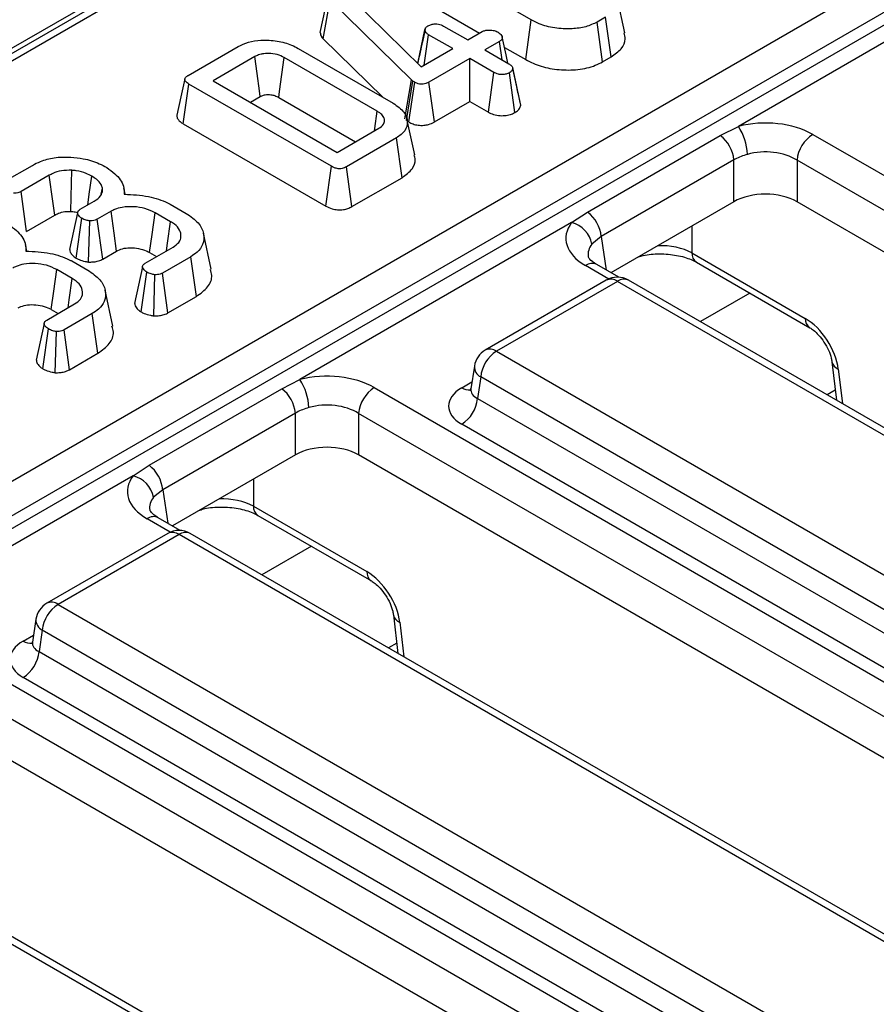
# Model space of a CAD drawing. Units: millimetres. Extents: x 40 to 2075, y 5 to 1455.
# Drawn here: x 1803 to 1835, y 828 to 865 of the extents above; entities that cross this region are included whole.
import ezdxf

# ---------------------------------------------------------------- set-up
doc = ezdxf.new("R2010")
doc.units = ezdxf.units.MM
doc.header["$LTSCALE"] = 5
doc.linetypes.add('SLD-Сплошная', pattern=[0])

msp = doc.modelspace()

# ---------------------------------------------------------------- linework, layer by layer
at = {"color": 7, "linetype": 'SLD-Сплошная', "lineweight": 25}
for p, q in [((1892.477, 915.753), (1303.811, 575.923)), ((1834.613, 882.155), (1658.769, 780.642)), ((1835.03, 882.113), (1659.186, 780.601)), ((1673.005, 772.95), (1848.283, 874.136)), ((1848.547, 872.989), (1673.915, 772.176)), ((1673.965, 771.739), (1848.562, 872.531)), ((1822.24, 865.102), (1818.941, 867.007)), ((1840.065, 866.977), (1829.95, 861.137)), ((1814.384, 864.633), (1814.68, 865.981)), ((1815.412, 866.035), (1818.142, 863.353)), ((1825.726, 864.62), (1825.434, 865.96)), ((1814.491, 864.396), (1814.749, 865.838)), ((1817.785, 862.87), (1814.749, 865.838)), ((1818.731, 865.527), (1820.319, 864.61)), ((1825.009, 865.203), (1824.693, 865.021)), ((1825.22, 863.724), (1825.009, 865.203)), ((1818.978, 864.87), (1819.874, 864.353)), ((1822.034, 863.62), (1822.24, 865.102)), ((1824.897, 863.538), (1824.693, 865.021)), ((1818.013, 863.48), (1818.282, 864.725)), ((1818.285, 864.742), (1818.177, 864.237)), ((1818.258, 863.421), (1818.42, 864.549)), ((1819.316, 864.031), (1818.42, 864.549)), ((1819.874, 864.353), (1820.417, 864.667)), ((1809.468, 863.035), (1811.327, 864.108)), ((1814.491, 864.396), (1816.71, 862.227)), ((1821.054, 864.299), (1820.511, 863.985)), ((1821.153, 863.615), (1821.054, 864.299)), ((1821.242, 864.077), (1822.034, 863.62)), ((1811.951, 863.733), (1810.398, 862.836)), ((1816.509, 861.699), (1813.046, 863.698)), ((1813.567, 864.041), (1817.103, 861.999)), ((1818.142, 863.353), (1819.316, 864.031)), ((1820.511, 863.985), (1821.407, 863.468)), ((1824.897, 863.538), (1825.22, 863.724)), ((1819.953, 863.664), (1818.433, 862.786)), ((1820.849, 863.147), (1819.953, 863.664)), ((1819.953, 862.063), (1819.953, 863.664)), ((1821.686, 862.679), (1821.55, 863.313)), ((1820.645, 861.664), (1820.849, 863.147)), ((1821.634, 861.654), (1821.426, 863.135)), ((1821.849, 861.93), (1821.553, 863.292)), ((1809.288, 861.233), (1809.498, 862.712)), ((1814.801, 859.651), (1809.498, 862.712)), ((1810.398, 862.836), (1815.016, 860.17)), ((1817.534, 861.42), (1817.785, 862.87)), ((1817.598, 861.362), (1817.837, 862.823)), ((1817.683, 861.302), (1817.9, 862.777)), ((1817.837, 862.823), (1817.785, 862.87)), ((1817.9, 862.777), (1817.837, 862.823)), ((1818.639, 861.304), (1818.433, 862.786)), ((1811.784, 862.036), (1812.154, 862.249)), ((1812.842, 862.215), (1815.7, 860.565)), ((1818.639, 861.304), (1819.953, 862.063)), ((1819.953, 862.063), (1820.645, 861.664)), ((1809.288, 861.233), (1814.596, 858.169)), ((1817.903, 860.078), (1817.612, 861.418)), ((1829.277, 860.797), (1829.95, 861.137)), ((1815.016, 860.17), (1816.569, 861.066)), ((1824.337, 857.946), (1829.277, 860.797)), ((1832.72, 860.839), (1916.029, 812.746)), ((1817.22, 860.707), (1815.361, 859.634)), ((1817.43, 859.227), (1817.22, 860.707)), ((1802.618, 859.08), (1803.669, 859.687)), ((1814.596, 858.169), (1814.801, 859.651)), ((1829.785, 859.889), (1824.845, 857.037)), ((1829.785, 858.334), (1829.785, 859.889)), ((1915.442, 811.786), (1832.133, 859.879)), ((1832.133, 859.879), (1832.133, 858.334)), ((1804.3, 859.316), (1803.254, 858.712)), ((1815.564, 858.15), (1815.361, 859.634)), ((1815.564, 858.15), (1817.43, 859.227)), ((1803.454, 857.227), (1803.254, 858.712)), ((1806.231, 858.62), (1806.277, 858.836)), ((1807.127, 858.609), (1807.073, 858.856)), ((1805.452, 858.05), (1805.973, 858.351)), ((1808.799, 858.243), (1809.393, 857.9)), ((1829.785, 858.334), (1825.205, 855.691)), ((1914.7, 810.669), (1832.133, 858.334)), ((1803.454, 857.227), (1804.506, 857.834)), ((1806.601, 857.978), (1806.085, 857.681)), ((1808.815, 857.59), (1808.238, 857.923)), ((1823.743, 857.554), (1824.337, 857.946)), ((1805.298, 856.236), (1805.509, 857.716)), ((1805.763, 856.089), (1805.808, 857.62)), ((1806.289, 856.197), (1806.085, 857.681)), ((1823.743, 857.554), (1813.627, 851.715)), ((1810.329, 855.818), (1810.038, 857.158)), ((1803.464, 856.495), (1803.41, 856.742)), ((1824.845, 857.037), (1824.5, 856.756)), ((1806.289, 856.197), (1806.802, 856.494)), ((1807.87, 856.044), (1808.905, 856.642)), ((1808.034, 856.44), (1808.295, 856.29)), ((1828.217, 856.428), (1832.44, 853.99)), ((1805.136, 856.128), (1805.73, 855.786)), ((1809.562, 856.286), (1808.51, 855.679)), ((1809.773, 854.807), (1809.562, 856.286)), ((1825.498, 855.522), (1824.676, 855.996)), ((1828.389, 856.082), (1832.611, 853.644)), ((1805.152, 855.475), (1804.575, 855.809)), ((1807.719, 854.231), (1807.929, 855.711)), ((1808.714, 854.196), (1808.51, 855.679)), ((1808.186, 854.085), (1808.229, 855.616)), ((1825.033, 855.412), (1820.529, 852.812)), ((1825.449, 855.37), (1820.946, 852.771)), ((1859.415, 835.762), (1825.449, 855.37)), ((1859.832, 835.804), (1825.866, 855.412)), ((1806.666, 853.703), (1806.375, 855.043)), ((1804.207, 853.93), (1805.242, 854.527)), ((1808.714, 854.196), (1809.773, 854.807)), ((1804.371, 854.325), (1804.632, 854.175)), ((1805.899, 854.171), (1804.847, 853.564)), ((1806.11, 852.692), (1805.899, 854.171)), ((1804.056, 852.116), (1804.266, 853.597)), ((1804.523, 851.97), (1804.566, 853.501)), ((1805.051, 852.081), (1804.847, 853.564)), ((1805.051, 852.081), (1806.11, 852.692)), ((1820.946, 852.771), (1854.912, 833.163)), ((1833.431, 852.38), (1833.602, 850.946)), ((1820.122, 852.215), (1819.994, 851.368)), ((1812.954, 851.375), (1813.627, 851.715)), ((1820.359, 851.811), (1820.238, 851.012)), ((1854.325, 832.203), (1820.359, 851.811)), ((1808.015, 848.523), (1812.954, 851.375)), ((1816.398, 851.416), (1899.707, 803.323)), ((1820.238, 851.012), (1854.325, 831.334)), ((1813.463, 850.466), (1808.523, 847.615)), ((1813.463, 848.912), (1813.463, 850.466)), ((1899.12, 802.363), (1815.811, 850.456)), ((1815.811, 850.456), (1815.811, 848.912)), ((1853.738, 830.374), (1819.651, 850.052)), ((1813.463, 848.912), (1808.883, 846.268)), ((1898.378, 801.247), (1815.811, 848.912)), ((1807.421, 848.131), (1808.015, 848.523)), ((1807.421, 848.131), (1797.305, 842.292)), ((1808.523, 847.615), (1808.177, 847.333)), ((1811.895, 847.005), (1816.117, 844.568)), ((1809.175, 846.099), (1808.354, 846.573)), ((1812.067, 846.659), (1816.289, 844.221)), ((1808.71, 845.989), (1804.207, 843.389)), ((1809.127, 845.948), (1804.624, 843.348)), ((1843.093, 826.34), (1809.127, 845.948)), ((1843.51, 826.381), (1809.544, 845.989)), ((1804.624, 843.348), (1838.59, 823.74)), ((1803.8, 842.792), (1803.671, 841.946)), ((1817.109, 842.957), (1817.279, 841.523)), ((1804.037, 842.388), (1803.916, 841.589)), ((1838.003, 822.78), (1804.037, 842.388)), ((1800.075, 841.994), (1883.384, 793.9)), ((1803.916, 841.589), (1838.003, 821.911)), ((1882.797, 792.94), (1799.488, 841.034)), ((1837.416, 820.951), (1803.329, 840.629)), ((1882.055, 791.824), (1799.488, 839.489)), ((1827.187, 816.958), (1793.221, 836.566)), ((1826.771, 816.917), (1792.805, 836.525))]:
    msp.add_line(p, q, dxfattribs=at)
at = {"color": 8, "linetype": 'SLD-Сплошная', "lineweight": 25}
for p, q in [((1828.217, 857.43), (1828.217, 856.428)), ((1824.845, 857.037), (1825.034, 855.789)), ((1825.123, 855.457), (1824.26, 855.955)), ((1830.378, 854.934), (1828.536, 853.87)), ((1833.67, 852.103), (1833.823, 850.818)), ((1819.651, 851.407), (1820.033, 851.628)), ((1833.557, 851.325), (1833.25, 851.149)), ((1811.895, 848.007), (1811.895, 847.005)), ((1808.523, 847.615), (1808.712, 846.367)), ((1808.8, 846.034), (1807.937, 846.532)), ((1814.055, 845.511), (1812.214, 844.448)), ((1817.348, 842.68), (1817.501, 841.396)), ((1803.329, 841.984), (1803.711, 842.205)), ((1817.234, 841.903), (1816.928, 841.726))]:
    msp.add_line(p, q, dxfattribs=at)
at = {"color": 7, "linetype": 'SLD-Сплошная', "lineweight": 25, "flags": 128}
for points in [[(1821.37, 863.489), (1821.303, 863.8), (1821.158, 864.466)], [(1812.154, 862.249), (1812.124, 862.465), (1812.037, 863.099), (1811.951, 863.733)], [(1812.842, 862.215), (1812.871, 862.431), (1812.958, 863.065), (1813.046, 863.698)], [(1809.344, 862.903), (1809.197, 862.231), (1809.051, 861.559)], [(1816.405, 860.972), (1816.418, 861.063), (1816.509, 861.699)], [(1804.506, 857.834), (1804.434, 858.353), (1804.3, 859.316)], [(1805.102, 857.974), (1805.114, 858.51), (1805.135, 859.504)], [(1805.73, 858.211), (1805.787, 858.617), (1805.881, 859.284)], [(1805.351, 857.918), (1805.204, 857.236), (1805.057, 856.554)], [(1806.802, 856.494), (1806.711, 857.169), (1806.601, 857.978)], [(1808.034, 856.44), (1808.127, 857.115), (1808.238, 857.923)], [(1808.659, 856.5), (1808.701, 856.795), (1808.815, 857.59)], [(1804.371, 854.325), (1804.464, 855), (1804.575, 855.809)], [(1807.77, 855.913), (1807.623, 855.231), (1807.476, 854.548)], [(1804.996, 854.386), (1805.038, 854.681), (1805.152, 855.475)], [(1804.107, 853.799), (1803.96, 853.116), (1803.813, 852.433)]]:
    msp.add_lwpolyline(points, dxfattribs=at)
at = {"color": 7, "linetype": 'SLD-Сплошная', "lineweight": 25}
for centre, radius, start, end in [((1828.208, 859.999), 2.081, 2.6716, 33.1518), ((1828.472, 859.751), 1.321, 6.0137, 52.4334), ((1833.421, 859.751), 1.295, 122.8009, 174.311), ((1823.532, 856.899), 1.321, 6.0137, 52.4334), ((1823.5, 856.566), 1.018, 10.7735, 76.1638), ((1825.449, 854.69), 0.833, 60.0027, 119.9973), ((1820.946, 852.09), 0.833, 119.9973, 171.3837), ((1821.647, 851.682), 1.295, 122.8009, 174.311), ((1811.885, 850.577), 2.081, 2.6716, 33.1518), ((1812.149, 850.328), 1.321, 6.0137, 52.4334), ((1817.099, 850.328), 1.295, 122.8009, 174.311), ((1818.95, 851.14), 1.295, 302.8009, 354.311), ((1807.21, 847.476), 1.321, 6.0137, 52.4334), ((1807.177, 847.143), 1.018, 10.7735, 76.1638), ((1809.127, 845.267), 0.833, 60.0027, 119.9973), ((1804.624, 842.668), 0.833, 119.9973, 171.3837), ((1805.325, 842.26), 1.295, 122.8009, 174.311), ((1802.627, 841.717), 1.295, 302.8009, 354.311)]:
    msp.add_arc(centre, radius, start, end, dxfattribs=at)
at = {"color": 8, "linetype": 'SLD-Сплошная', "lineweight": 25}
for centre, radius, start, end in [((1828.617, 856.41), 0.4, 177.4792, 235.285), ((1824.502, 855.632), 0.404, 64.4132, 126.8973), ((1825.206, 855.035), 0.415, 54.0182, 114.6714), ((1825.693, 855.035), 0.415, 65.3286, 125.9818), ((1832.841, 853.973), 0.402, 177.544, 234.4782), ((1820.702, 852.435), 0.415, 54.0182, 114.6714), ((1833.799, 852.456), 0.376, 192.4135, 249.9922), ((1820.565, 852.203), 0.443, 178.4354, 242.2896), ((1819.91, 851.792), 0.464, 236.0447, 279.0565), ((1812.294, 846.988), 0.4, 177.4792, 235.285), ((1808.18, 846.209), 0.404, 64.4132, 126.8973), ((1808.883, 845.612), 0.415, 54.0182, 114.6714), ((1809.371, 845.612), 0.415, 65.3286, 125.9818), ((1816.519, 844.55), 0.402, 177.544, 234.4782), ((1804.38, 843.013), 0.415, 54.0182, 114.6714), ((1804.243, 842.78), 0.443, 178.4354, 242.2896), ((1817.476, 843.033), 0.376, 192.4135, 249.9922), ((1803.588, 842.369), 0.464, 236.0447, 279.0565)]:
    msp.add_arc(centre, radius, start, end, dxfattribs=at)
at = {"color": 7, "linetype": 'SLD-Сплошная', "lineweight": 25}
for centre, major_axis, ratio, start_param, end_param in [((1830.959, 859.807), (2.5, 0), 0.58169, 0.789196, 1.986341), ((1830.959, 859.126), (1.667, 0), 0.636207, 0.789196, 1.986341), ((1830.959, 857.646), (1.667, 0), 0.58169, 0.789196, 2.352396), ((1826.048, 856.972), (2.519, 0), 0.572919, 2.726048, 3.923193), ((1832.501, 852.665), (-0.895, 1.407), 0.546414, 3.990758, 5.474288), ((1814.637, 850.384), (2.5, 0), 0.58169, 0.789196, 1.986341), ((1820.843, 850.729), (1.679, 0), 0.572919, 2.359993, 3.923193), ((1814.637, 849.704), (1.667, 0), 0.636207, 0.789196, 1.986341), ((1814.637, 848.224), (1.667, 0), 0.58169, 0.789196, 2.352396), ((1809.725, 847.549), (2.519, 0), 0.572919, 2.726048, 3.923193), ((1816.179, 843.242), (-0.895, 1.407), 0.546414, 3.990758, 5.474288), ((1804.521, 841.307), (1.679, 0), 0.572919, 2.359993, 3.923193)]:
    msp.add_ellipse(centre, major_axis=major_axis, ratio=ratio, start_param=start_param, end_param=end_param, dxfattribs=at)
at = {"color": 8, "linetype": 'SLD-Сплошная', "lineweight": 25}
for centre, major_axis, ratio, start_param, end_param in [((1826.048, 856.291), (1.691, -0.123), 0.566594, 2.767302, 3.27742), ((1827.04, 855.779), (1.667, 0), 0.550276, 0.786768, 1.629017), ((1820.843, 851.41), (0.85, 0.121), 0.55661, 2.975608, 3.843804), ((1809.725, 846.868), (1.691, -0.123), 0.566594, 2.767302, 3.27742), ((1810.718, 846.356), (1.667, 0), 0.550276, 0.786768, 1.629017), ((1804.521, 841.987), (0.85, 0.121), 0.55661, 2.975608, 3.843804)]:
    msp.add_ellipse(centre, major_axis=major_axis, ratio=ratio, start_param=start_param, end_param=end_param, dxfattribs=at)
at = {"color": 7, "linetype": 'SLD-Сплошная', "lineweight": 25}
for points, knots in [([(1818.282, 864.725), (1818.288, 864.752), (1818.299, 864.808), (1818.361, 864.856), (1818.397, 864.879), (1818.401, 864.882)], [0, 0, 0, 0, 0.46852, 0.944034, 1, 1, 1, 1]), ([(1818.401, 864.882), (1818.439, 864.9), (1818.517, 864.936), (1818.656, 864.954), (1818.784, 864.946), (1818.892, 864.917), (1818.949, 864.886), (1818.978, 864.87)], [0, 0, 0, 0, 0.228382, 0.458396, 0.638174, 0.817541, 1, 1, 1, 1]), ([(1824.693, 865.021), (1824.557, 864.955), (1824.285, 864.825), (1823.717, 864.751), (1823.108, 864.779), (1822.589, 864.918), (1822.336, 865.051), (1822.24, 865.102)], [0, 0, 0, 0, 0.192122, 0.385556, 0.6238, 0.856572, 1, 1, 1, 1]), ([(1814.384, 864.633), (1814.392, 864.577), (1814.405, 864.493), (1814.47, 864.419), (1814.491, 864.396)], [0, 0, 0, 0, 0.680424, 1, 1, 1, 1]), ([(1818.42, 864.549), (1818.386, 864.573), (1818.333, 864.61), (1818.296, 864.673), (1818.287, 864.707), (1818.282, 864.725)], [0, 0, 0, 0, 0.4711712, 0.7320991, 1, 1, 1, 1]), ([(1820.417, 864.667), (1820.45, 864.682), (1820.517, 864.713), (1820.662, 864.728), (1820.82, 864.715), (1820.94, 864.677), (1820.995, 864.648), (1821.008, 864.641)], [0, 0, 0, 0, 0.192184, 0.385609, 0.656002, 0.916569, 1, 1, 1, 1]), ([(1821.008, 864.641), (1821.057, 864.602), (1821.132, 864.543), (1821.168, 864.452), (1821.156, 864.389), (1821.117, 864.338), (1821.074, 864.312), (1821.054, 864.299)], [0, 0, 0, 0, 0.372924, 0.568165, 0.717865, 0.866503, 1, 1, 1, 1]), ([(1825.22, 863.724), (1825.354, 863.819), (1825.628, 864.013), (1825.774, 864.343), (1825.716, 864.543), (1825.694, 864.618)], [0, 0, 0, 0, 0.377158, 0.767506, 1, 1, 1, 1]), ([(1811.327, 864.108), (1811.45, 864.168), (1811.698, 864.288), (1812.218, 864.359), (1812.786, 864.331), (1813.259, 864.203), (1813.487, 864.083), (1813.567, 864.041)], [0, 0, 0, 0, 0.1919211, 0.3853623, 0.6278199, 0.8698244, 1, 1, 1, 1]), ([(1818.177, 864.237), (1818.173, 864.221), (1818.114, 863.947), (1818.061, 863.707), (1818.011, 863.482)], [0, 0, 0, 0, 0.061143, 1, 1, 1, 1]), ([(1813.046, 863.698), (1812.962, 863.74), (1812.792, 863.823), (1812.493, 863.859), (1812.287, 863.846), (1812.134, 863.815), (1812.038, 863.779), (1811.969, 863.743), (1811.951, 863.733)], [0, 0, 0, 0, 0.267973, 0.539676, 0.724109, 0.769653, 0.9379, 1, 1, 1, 1]), ([(1821.407, 863.468), (1821.442, 863.445), (1821.498, 863.408), (1821.544, 863.345), (1821.55, 863.31), (1821.553, 863.292)], [0, 0, 0, 0, 0.469497, 0.727813, 1, 1, 1, 1]), ([(1822.034, 863.62), (1822.219, 863.529), (1822.581, 863.35), (1823.272, 863.228), (1823.979, 863.231), (1824.545, 863.357), (1824.809, 863.493), (1824.897, 863.538)], [0, 0, 0, 0, 0.227496, 0.446907, 0.665919, 0.889079, 1, 1, 1, 1]), ([(1809.498, 862.712), (1809.454, 862.74), (1809.385, 862.784), (1809.343, 862.856), (1809.34, 862.911), (1809.375, 862.97), (1809.426, 863.009), (1809.463, 863.032), (1809.468, 863.035)], [0, 0, 0, 0, 0.307273, 0.471343, 0.6078, 0.744051, 0.963658, 1, 1, 1, 1]), ([(1821.426, 863.135), (1821.387, 863.116), (1821.306, 863.079), (1821.156, 863.06), (1821.021, 863.074), (1820.921, 863.108), (1820.871, 863.135), (1820.849, 863.147)], [0, 0, 0, 0, 0.235623, 0.473465, 0.683678, 0.860855, 1, 1, 1, 1]), ([(1821.553, 863.292), (1821.546, 863.264), (1821.532, 863.209), (1821.467, 863.161), (1821.431, 863.138), (1821.426, 863.135)], [0, 0, 0, 0, 0.466432, 0.935513, 1, 1, 1, 1]), ([(1818.433, 862.786), (1818.395, 862.766), (1818.329, 862.732), (1818.218, 862.705), (1818.118, 862.703), (1818.017, 862.722), (1817.947, 862.751), (1817.908, 862.773), (1817.9, 862.777)], [0, 0, 0, 0, 0.252094, 0.431298, 0.582103, 0.733073, 0.946231, 1, 1, 1, 1]), ([(1821.842, 861.972), (1821.806, 862.131), (1821.757, 862.352), (1821.702, 862.609), (1821.686, 862.679)], [0, 0, 0, 0, 0.724465, 1, 1, 1, 1]), ([(1812.154, 862.249), (1812.192, 862.269), (1812.246, 862.297), (1812.348, 862.318), (1812.439, 862.323), (1812.563, 862.315), (1812.709, 862.286), (1812.796, 862.239), (1812.842, 862.215)], [0, 0, 0, 0, 0.197977, 0.276336, 0.417382, 0.544553, 0.761248, 1, 1, 1, 1]), ([(1817.103, 861.999), (1817.254, 861.893), (1817.539, 861.691), (1817.656, 861.318), (1817.581, 860.967), (1817.338, 860.792), (1817.22, 860.707)], [0, 0, 0, 0, 0.284002, 0.53748, 0.775272, 1, 1, 1, 1]), ([(1821.634, 861.654), (1821.676, 861.681), (1821.767, 861.742), (1821.834, 861.84), (1821.845, 861.907), (1821.849, 861.93)], [0, 0, 0, 0, 0.353256, 0.771804, 1, 1, 1, 1]), ([(1809.057, 861.558), (1809.054, 861.549), (1809.037, 861.504), (1809.074, 861.418), (1809.154, 861.316), (1809.244, 861.26), (1809.288, 861.233)], [0, 0, 0, 0, 0.079462, 0.376644, 0.694637, 1, 1, 1, 1]), ([(1816.569, 861.066), (1816.633, 861.113), (1816.753, 861.2), (1816.788, 861.362), (1816.743, 861.512), (1816.63, 861.622), (1816.54, 861.679), (1816.509, 861.699)], [0, 0, 0, 0, 0.249954, 0.464196, 0.670235, 0.889673, 1, 1, 1, 1]), ([(1820.645, 861.664), (1820.705, 861.634), (1820.831, 861.57), (1821.07, 861.528), (1821.307, 861.54), (1821.498, 861.585), (1821.594, 861.633), (1821.634, 861.654)], [0, 0, 0, 0, 0.21528, 0.452143, 0.654246, 0.854794, 1, 1, 1, 1]), ([(1817.683, 861.302), (1817.733, 861.275), (1817.835, 861.222), (1818.03, 861.175), (1818.235, 861.17), (1818.446, 861.211), (1818.57, 861.266), (1818.635, 861.302), (1818.639, 861.304)], [0, 0, 0, 0, 0.188392, 0.379898, 0.572663, 0.748573, 0.987262, 1, 1, 1, 1]), ([(1817.43, 859.227), (1817.573, 859.333), (1817.841, 859.53), (1817.947, 859.845), (1817.898, 860.018), (1817.881, 860.076)], [0, 0, 0, 0, 0.431955, 0.807158, 1, 1, 1, 1]), ([(1830.286, 860.096), (1830.125, 860.045), (1829.945, 859.988), (1829.801, 859.899), (1829.785, 859.889)], [0, 0, 0, 0, 0.891513, 1, 1, 1, 1]), ([(1803.669, 859.687), (1803.766, 859.738), (1804.002, 859.862), (1804.492, 859.998), (1804.89, 859.997), (1805.099, 859.997)], [0, 0, 0, 0, 0.249629, 0.607412, 1, 1, 1, 1]), ([(1805.099, 859.997), (1805.255, 859.98), (1805.636, 859.94), (1806.09, 859.791), (1806.347, 859.654), (1806.438, 859.606)], [0, 0, 0, 0, 0.311854, 0.758095, 1, 1, 1, 1]), ([(1815.361, 859.634), (1815.31, 859.608), (1815.233, 859.571), (1815.103, 859.557), (1814.994, 859.57), (1814.89, 859.602), (1814.829, 859.635), (1814.801, 859.651)], [0, 0, 0, 0, 0.309257, 0.457356, 0.605314, 0.820599, 1, 1, 1, 1]), ([(1805.135, 859.504), (1805.004, 859.503), (1804.753, 859.501), (1804.475, 859.41), (1804.344, 859.34), (1804.3, 859.316)], [0, 0, 0, 0, 0.418192, 0.805595, 1, 1, 1, 1]), ([(1805.881, 859.284), (1805.814, 859.32), (1805.645, 859.409), (1805.38, 859.481), (1805.19, 859.498), (1805.135, 859.504)], [0, 0, 0, 0, 0.322932, 0.804349, 1, 1, 1, 1]), ([(1806.277, 858.836), (1806.264, 858.881), (1806.229, 859), (1806.085, 859.154), (1805.94, 859.246), (1805.881, 859.284)], [0, 0, 0, 0, 0.268995, 0.704879, 1, 1, 1, 1]), ([(1806.438, 859.606), (1806.541, 859.532), (1806.826, 859.327), (1807.082, 858.98), (1807.088, 858.713), (1807.091, 858.613)], [0, 0, 0, 0, 0.263893, 0.725659, 1, 1, 1, 1]), ([(1803.254, 858.712), (1803.227, 858.699), (1803.173, 858.672), (1803.072, 858.65), (1803.003, 858.652), (1802.969, 858.652)], [0, 0, 0, 0, 0.336139, 0.676489, 1, 1, 1, 1]), ([(1805.973, 858.351), (1806.061, 858.413), (1806.229, 858.531), (1806.287, 858.712), (1806.279, 858.809), (1806.277, 858.836)], [0, 0, 0, 0, 0.445483, 0.851328, 1, 1, 1, 1]), ([(1807.091, 858.613), (1807.398, 858.597), (1807.98, 858.567), (1808.527, 858.376), (1808.767, 858.259), (1808.799, 858.243)], [0, 0, 0, 0, 0.491898, 0.932002, 1, 1, 1, 1]), ([(1804.506, 857.834), (1804.55, 857.858), (1804.659, 857.915), (1804.865, 857.975), (1805.027, 857.974), (1805.102, 857.974)], [0, 0, 0, 0, 0.273606, 0.666433, 1, 1, 1, 1]), ([(1805.102, 857.974), (1805.155, 857.97), (1805.244, 857.964), (1805.323, 857.938), (1805.356, 857.928)], [0, 0, 0, 0, 0.586856, 1, 1, 1, 1]), ([(1805.509, 857.716), (1805.466, 857.747), (1805.394, 857.799), (1805.352, 857.883), (1805.349, 857.95), (1805.385, 858.007), (1805.43, 858.036), (1805.452, 858.05)], [0, 0, 0, 0, 0.319387, 0.528247, 0.688771, 0.849822, 1, 1, 1, 1]), ([(1808.238, 857.923), (1808.115, 857.982), (1807.882, 858.095), (1807.441, 858.158), (1807.043, 858.144), (1806.764, 858.063), (1806.643, 858), (1806.601, 857.978)], [0, 0, 0, 0, 0.260901, 0.496089, 0.731638, 0.905769, 1, 1, 1, 1]), ([(1809.393, 857.9), (1809.559, 857.786), (1809.879, 857.567), (1810.075, 857.15), (1810.053, 856.769), (1809.848, 856.472), (1809.645, 856.34), (1809.562, 856.286)], [0, 0, 0, 0, 0.247647, 0.476529, 0.705271, 0.878769, 1, 1, 1, 1]), ([(1814.596, 858.169), (1814.669, 858.131), (1814.797, 858.067), (1815.031, 858.025), (1815.239, 858.033), (1815.422, 858.079), (1815.517, 858.126), (1815.564, 858.15)], [0, 0, 0, 0, 0.266089, 0.460997, 0.657356, 0.826482, 1, 1, 1, 1]), ([(1802.775, 857.492), (1802.878, 857.417), (1803.163, 857.212), (1803.419, 856.866), (1803.425, 856.598), (1803.428, 856.498)], [0, 0, 0, 0, 0.2638929, 0.7256591, 1, 1, 1, 1]), ([(1805.808, 857.62), (1805.762, 857.627), (1805.684, 857.641), (1805.586, 857.676), (1805.535, 857.703), (1805.509, 857.716)], [0, 0, 0, 0, 0.412003, 0.701864, 1, 1, 1, 1]), ([(1806.085, 857.681), (1806.059, 857.667), (1806.004, 857.639), (1805.905, 857.619), (1805.838, 857.619), (1805.808, 857.62)], [0, 0, 0, 0, 0.350502, 0.705297, 1, 1, 1, 1]), ([(1808.905, 856.642), (1808.986, 856.699), (1809.149, 856.813), (1809.222, 857.045), (1809.171, 857.282), (1809.009, 857.47), (1808.864, 857.56), (1808.815, 857.59)], [0, 0, 0, 0, 0.206714, 0.415799, 0.650433, 0.881311, 1, 1, 1, 1]), ([(1803.428, 856.498), (1803.735, 856.482), (1804.317, 856.453), (1804.864, 856.261), (1805.104, 856.144), (1805.136, 856.128)], [0, 0, 0, 0, 0.491898, 0.932002, 1, 1, 1, 1]), ([(1805.062, 856.555), (1805.065, 856.523), (1805.074, 856.448), (1805.156, 856.336), (1805.251, 856.269), (1805.298, 856.236)], [0, 0, 0, 0, 0.265271, 0.640263, 1, 1, 1, 1]), ([(1806.802, 856.494), (1806.872, 856.528), (1807.014, 856.598), (1807.316, 856.627), (1807.628, 856.601), (1807.875, 856.526), (1807.994, 856.462), (1808.034, 856.44)], [0, 0, 0, 0, 0.196756, 0.403224, 0.643669, 0.87958, 1, 1, 1, 1]), ([(1826.227, 856.281), (1826.286, 856.299), (1826.517, 856.373), (1827.029, 856.409), (1827.661, 856.357), (1828.129, 856.219), (1828.327, 856.115), (1828.389, 856.082)], [0, 0, 0, 0, 0.087482, 0.345399, 0.612394, 0.877057, 1, 1, 1, 1]), ([(1804.575, 855.809), (1804.452, 855.868), (1804.219, 855.98), (1803.778, 856.043), (1803.38, 856.029), (1803.101, 855.948), (1802.98, 855.885), (1802.938, 855.863)], [0, 0, 0, 0, 0.260901, 0.496089, 0.731638, 0.905769, 1, 1, 1, 1]), ([(1805.298, 856.236), (1805.333, 856.218), (1805.432, 856.166), (1805.594, 856.117), (1805.72, 856.096), (1805.763, 856.089)], [0, 0, 0, 0, 0.2622468, 0.7496898, 1, 1, 1, 1]), ([(1805.763, 856.089), (1805.817, 856.089), (1805.927, 856.088), (1806.101, 856.115), (1806.218, 856.159), (1806.278, 856.192), (1806.289, 856.197)], [0, 0, 0, 0, 0.278972, 0.571647, 0.925801, 1, 1, 1, 1]), ([(1807.929, 855.711), (1807.88, 855.749), (1807.804, 855.807), (1807.766, 855.896), (1807.774, 855.958), (1807.811, 856.008), (1807.851, 856.033), (1807.87, 856.044)], [0, 0, 0, 0, 0.3793912, 0.576438, 0.7256122, 0.874216, 1, 1, 1, 1]), ([(1824.676, 855.996), (1824.618, 856.033), (1824.462, 856.133), (1824.363, 856.271), (1824.365, 856.279), (1824.366, 856.283)], [0, 0, 0, 0, 0.242078, 0.647732, 1, 1, 1, 1]), ([(1805.73, 855.786), (1805.896, 855.672), (1806.216, 855.452), (1806.412, 855.036), (1806.39, 854.654), (1806.185, 854.357), (1805.982, 854.225), (1805.899, 854.171)], [0, 0, 0, 0, 0.2476474, 0.4765292, 0.7052706, 0.8787694, 1, 1, 1, 1]), ([(1808.229, 855.616), (1808.182, 855.624), (1808.103, 855.637), (1808.005, 855.673), (1807.955, 855.698), (1807.929, 855.711)], [0, 0, 0, 0, 0.423422, 0.70817, 1, 1, 1, 1]), ([(1808.51, 855.679), (1808.484, 855.665), (1808.43, 855.637), (1808.33, 855.617), (1808.262, 855.616), (1808.229, 855.616)], [0, 0, 0, 0, 0.342112, 0.6877868, 1, 1, 1, 1]), ([(1809.773, 854.807), (1809.93, 854.921), (1810.244, 855.149), (1810.388, 855.524), (1810.317, 855.741), (1810.293, 855.815)], [0, 0, 0, 0, 0.395685, 0.795201, 1, 1, 1, 1]), ([(1805.242, 854.527), (1805.323, 854.584), (1805.486, 854.698), (1805.559, 854.93), (1805.508, 855.167), (1805.346, 855.355), (1805.201, 855.445), (1805.152, 855.475)], [0, 0, 0, 0, 0.206714, 0.415799, 0.650433, 0.881311, 1, 1, 1, 1]), ([(1807.482, 854.548), (1807.485, 854.519), (1807.495, 854.436), (1807.583, 854.325), (1807.681, 854.257), (1807.719, 854.231)], [0, 0, 0, 0, 0.249621, 0.705453, 1, 1, 1, 1]), ([(1803.139, 854.379), (1803.209, 854.413), (1803.351, 854.484), (1803.653, 854.512), (1803.965, 854.486), (1804.212, 854.411), (1804.331, 854.347), (1804.371, 854.325)], [0, 0, 0, 0, 0.196756, 0.403224, 0.643669, 0.87958, 1, 1, 1, 1]), ([(1807.719, 854.231), (1807.755, 854.212), (1807.858, 854.16), (1808.02, 854.113), (1808.146, 854.092), (1808.186, 854.085)], [0, 0, 0, 0, 0.269557, 0.763691, 1, 1, 1, 1]), ([(1808.186, 854.085), (1808.243, 854.085), (1808.358, 854.085), (1808.538, 854.115), (1808.652, 854.162), (1808.708, 854.192), (1808.714, 854.196)], [0, 0, 0, 0, 0.290611, 0.595612, 0.959678, 1, 1, 1, 1]), ([(1804.266, 853.597), (1804.217, 853.635), (1804.141, 853.692), (1804.103, 853.782), (1804.111, 853.844), (1804.148, 853.893), (1804.188, 853.918), (1804.207, 853.93)], [0, 0, 0, 0, 0.379391, 0.576438, 0.725612, 0.874216, 1, 1, 1, 1]), ([(1804.566, 853.501), (1804.519, 853.509), (1804.44, 853.523), (1804.342, 853.559), (1804.292, 853.584), (1804.266, 853.597)], [0, 0, 0, 0, 0.423422, 0.70817, 1, 1, 1, 1]), ([(1804.847, 853.564), (1804.821, 853.55), (1804.767, 853.523), (1804.667, 853.502), (1804.599, 853.501), (1804.566, 853.501)], [0, 0, 0, 0, 0.342112, 0.687787, 1, 1, 1, 1]), ([(1806.11, 852.692), (1806.267, 852.806), (1806.581, 853.035), (1806.725, 853.41), (1806.654, 853.627), (1806.63, 853.7)], [0, 0, 0, 0, 0.3956852, 0.7952008, 1, 1, 1, 1]), ([(1832.611, 853.644), (1832.655, 853.616), (1832.754, 853.553), (1832.946, 853.371), (1833.147, 853.112), (1833.315, 852.807), (1833.405, 852.545), (1833.424, 852.423), (1833.431, 852.38)], [0, 0, 0, 0, 0.135873, 0.305097, 0.49289, 0.692163, 0.890784, 1, 1, 1, 1]), ([(1803.819, 852.434), (1803.822, 852.404), (1803.832, 852.321), (1803.92, 852.211), (1804.018, 852.143), (1804.056, 852.116)], [0, 0, 0, 0, 0.2496211, 0.7054525, 1, 1, 1, 1]), ([(1804.056, 852.116), (1804.092, 852.098), (1804.195, 852.046), (1804.357, 851.998), (1804.483, 851.977), (1804.523, 851.97)], [0, 0, 0, 0, 0.269557, 0.763691, 1, 1, 1, 1]), ([(1804.523, 851.97), (1804.58, 851.97), (1804.695, 851.97), (1804.875, 852.001), (1804.989, 852.047), (1805.045, 852.078), (1805.051, 852.081)], [0, 0, 0, 0, 0.290611, 0.595612, 0.959678, 1, 1, 1, 1]), ([(1819.984, 851.378), (1819.979, 851.345), (1819.972, 851.292), (1819.975, 851.299), (1819.976, 851.302)], [0, 0, 0, 0, 0.619244, 1, 1, 1, 1]), ([(1813.964, 850.674), (1813.803, 850.622), (1813.623, 850.565), (1813.478, 850.476), (1813.463, 850.466)], [0, 0, 0, 0, 0.891513, 1, 1, 1, 1]), ([(1808.354, 846.573), (1808.296, 846.611), (1808.139, 846.71), (1808.041, 846.848), (1808.043, 846.857), (1808.043, 846.86)], [0, 0, 0, 0, 0.242078, 0.647732, 1, 1, 1, 1]), ([(1809.905, 846.858), (1809.963, 846.877), (1810.195, 846.95), (1810.707, 846.986), (1811.339, 846.934), (1811.807, 846.796), (1812.004, 846.692), (1812.067, 846.659)], [0, 0, 0, 0, 0.087482, 0.345399, 0.612394, 0.877057, 1, 1, 1, 1]), ([(1816.289, 844.221), (1816.333, 844.193), (1816.432, 844.13), (1816.624, 843.948), (1816.825, 843.69), (1816.993, 843.384), (1817.083, 843.122), (1817.102, 843), (1817.109, 842.957)], [0, 0, 0, 0, 0.135873, 0.305097, 0.49289, 0.692163, 0.890784, 1, 1, 1, 1]), ([(1803.661, 841.956), (1803.657, 841.923), (1803.65, 841.869), (1803.652, 841.877), (1803.653, 841.879)], [0, 0, 0, 0, 0.619244, 1, 1, 1, 1])]:
    msp.add_open_spline(points, degree=3, knots=knots, dxfattribs=at)

doc.saveas('drawing.dxf')
